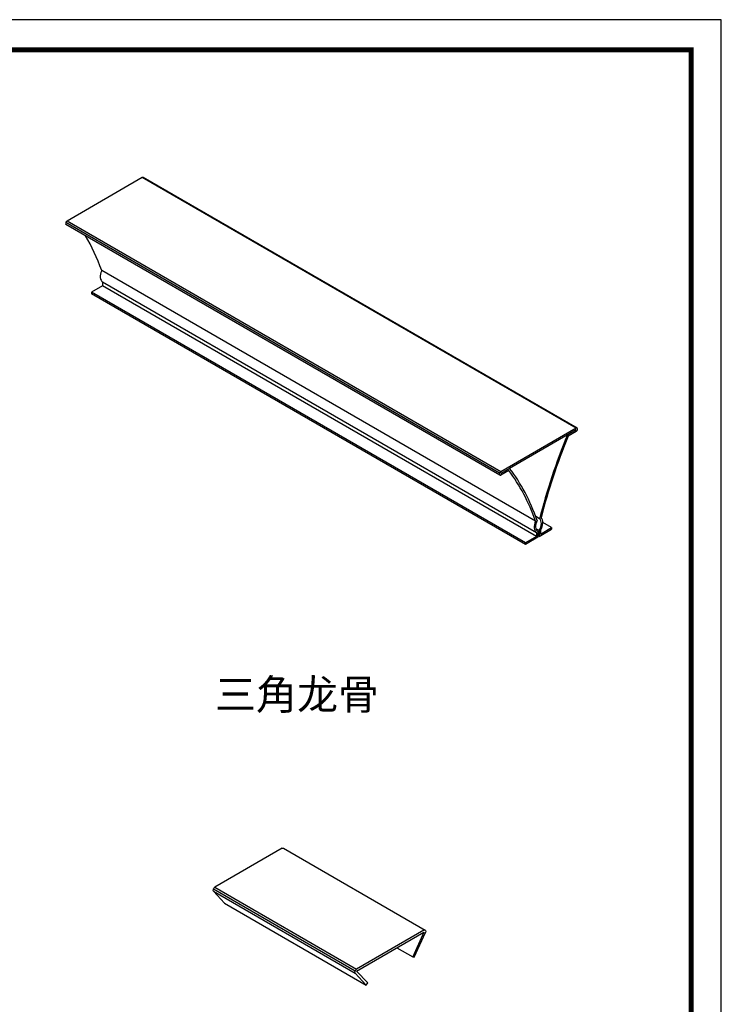
# Model space of a CAD drawing. Units: millimetres. Extents: x -2741 to 4250, y -13781 to 1601.
# Drawn here: x 1036 to 1876, y -2306 to -1128 of the extents above; entities that cross this region are included whole.
import ezdxf
from ezdxf.enums import TextEntityAlignment as Align

# ---------------------------------------------------------------- set-up
doc = ezdxf.new("R2010")
doc.units = ezdxf.units.MM
doc.header["$LTSCALE"] = 1000
for name, color, linetype in [('02副龙骨', 134, 'Continuous'), ('08附件', 247, 'Continuous'), ('mark', 3, 'Continuous'), ('PP文本', 30, 'Continuous')]:
    doc.layers.add(name, color=color, linetype=linetype)
doc.styles.add('HZ', font='SimSun.ttf')

# ---------------------------------------------------------------- blocks, each defined once
blk = doc.blocks.new('奥铝A4')
at = {"layer": 'mark', "ltscale": 6}
blk.add_lwpolyline([(0, 0), (275.381, 0), (275.381, 200.286), (0, 200.286)], close=True, dxfattribs=at)
at = {"layer": 'mark', "color": 1, "const_width": 0.5}
blk.add_lwpolyline([(6, 3), (272.381, 3), (272.381, 197.286), (6, 197.286)], close=True, dxfattribs=at)
at = {"layer": 'PP文本', "color": 7, "style": 'HZ'}
for tag, p in [('工程项目', (199.106, 20.924)), ('安装节点图', (251.824, 20.924)), ('客户名称', (243.96, 15.424))]:
    blk.add_attdef(tag, p, '', height=2.5, dxfattribs=at)
for tag, p in [('绘设', (205.018, 15.424)), ('1', (238.532, 4.439)), ('1', (261.1, 4.439))]:
    blk.add_attdef(tag, text='', height=2.5, dxfattribs=at).set_placement(p, align=Align.CENTER)
at = {"layer": 'PP文本', "color": 7, "style": 'HZ', "width": 0.773494}
blk.add_attdef('2011-05-22', text='', height=2.5, dxfattribs=at).set_placement((213.259, 15.119), (226.638, 15.119), align=Align.FIT)
blk = doc.blocks.new('A4图框')
blk.add_blockref('奥铝A4', (0, 0))

msp = doc.modelspace()

# ---------------------------------------------------------------- linework, layer by layer
at = {"layer": '02副龙骨', "ltscale": 72}
for p, q in [((1182.68, -1316.78), (1092.61, -1368.78)), ((1702.29, -1616.78), (1182.68, -1316.78)), ((1703.52, -1616.66), (1183.9, -1316.66)), ((1610.75, -1670.59), (1091.13, -1370.59)), ((1610.88, -1672.82), (1091.26, -1372.82)), ((1612.22, -1668.78), (1092.61, -1368.78)), ((1653.73, -1727.9), (1134.12, -1427.9)), ((1135.22, -1446.18), (1122.05, -1453.78)), ((1654.83, -1741.95), (1135.22, -1441.95)), ((1135.22, -1441.95), (1135.22, -1446.18)), ((1654.83, -1746.18), (1135.22, -1446.18)), ((1641.67, -1753.78), (1122.05, -1453.78)), ((1122.05, -1453.78), (1122.05, -1455.78)), ((1641.67, -1755.78), (1122.05, -1455.78)), ((1702.29, -1616.78), (1612.22, -1668.78)), ((1702.29, -1618.78), (1622.62, -1664.78)), ((1702.29, -1620.78), (1692.86, -1626.22)), ((1621.65, -1667.34), (1612.22, -1672.78)), ((1658.61, -1725.06), (1653.93, -1722.36)), ((1672.85, -1735.78), (1662.45, -1729.78)), ((1657.95, -1739.32), (1654.19, -1737.15)), ((1654.83, -1741.95), (1654.83, -1746.18)), ((1656.57, -1740.12), (1656.57, -1747.18)), ((1657.95, -1746.38), (1672.85, -1737.78)), ((1657.95, -1739.32), (1657.95, -1746.38)), ((1659.68, -1743.38), (1672.85, -1735.78)), ((1659.68, -1739.15), (1659.68, -1743.38)), ((1672.85, -1735.78), (1672.85, -1737.78)), ((1654.83, -1746.18), (1641.67, -1753.78)), ((1656.57, -1747.18), (1641.67, -1755.78)), ((1641.67, -1753.78), (1641.67, -1755.78))]:
    msp.add_line(p, q, dxfattribs=at)
at = {"layer": '02副龙骨', "ltscale": 90}
msp.add_line((1622.62, -1664.78), (1612.22, -1670.78), dxfattribs=at)
at = {"layer": '02副龙骨', "ltscale": 72}
for centre, major_axis, start_param, end_param in [((1182.68, -1318.78), (1.22, 2.12), 0, 0.7853982), ((1092.61, -1370.78), (1.22, 2.12), 0.7853982, 3.037641), ((1142.84, -1429.39), (7.35, 12.73), 1.7815564, 3.1037788), ((1702.29, -1618.78), (-1.22, -2.12), 0.7853982, 3.9269908), ((1612.22, -1670.78), (-1.22, -2.12), 3.9269908, 7.0685835), ((1662.45, -1729.39), (7.35, 12.73), 1.7815564, 3.1037788), ((1662.45, -1729.39), (6.12, 10.61), 1.6880767, 3.1792282), ((1652.06, -1735.39), (6.12, 10.61), 4.6747535, 6.2113321), ((1652.06, -1735.39), (7.35, 12.73), 4.7502028, 6.1123141)]:
    msp.add_ellipse(centre, major_axis=major_axis, ratio=0.5773503, start_param=start_param, end_param=end_param, dxfattribs=at)
at = {"layer": '02副龙骨', "ltscale": 90}
for centre, major_axis, start_param, end_param in [((807.83, -1744.56), (-243.72, -422.14), 2.6843524, 2.827854), ((1986.28, -1665.66), (-244.95, -424.26), 4.9426151, 5.1673746), ((1986.28, -1665.66), (-243.72, -422.14), 4.9454091, 5.1646572), ((1327.45, -2044.56), (-243.72, -422.14), 2.6843524, 2.9042243), ((1327.45, -2044.56), (-244.95, -424.26), 2.6817868, 2.9070326)]:
    msp.add_ellipse(centre, major_axis=major_axis, ratio=0.5773503, start_param=start_param, end_param=end_param, dxfattribs=at)
at = {"layer": '08附件', "extrusion": (-1.80411e-14, 0.816497, 0.57735)}
for p, q in [((1350.34, -2119.62), (1269.73, -2166.16)), ((1351.84, -2119.47), (1521.55, -2217.45)), ((1267.95, -2168.31), (1437.66, -2266.29)), ((1269.73, -2166.16), (1439.44, -2264.14)), ((1268, -2171.02), (1437.7, -2269)), ((1268, -2171.02), (1281.28, -2185.26)), ((1281.28, -2185.26), (1450.99, -2283.24)), ((1520.05, -2217.6), (1439.44, -2264.14)), ((1439.44, -2266.59), (1520.05, -2220.05)), ((1520.05, -2220.05), (1506.76, -2249.63)), ((1508.5, -2250.03), (1521.79, -2220.45)), ((1487.79, -2238.68), (1506.76, -2249.63)), ((1506.76, -2249.63), (1508.5, -2250.03)), ((1437.7, -2269), (1450.99, -2283.24)), ((1452.73, -2280.83), (1439.44, -2266.59)), ((1450.99, -2283.24), (1452.73, -2280.83))]:
    msp.add_line(p, q, dxfattribs=at)
at = {"layer": '08附件', "extrusion": (-1.51659e-15, -4.0637e-16, -1)}
for centre, end_param in [((1350.34, -2122.07), 6.2831853), ((1520.05, -2220.05), 7.6794487)]:
    msp.add_ellipse(centre, major_axis=(1.5, 2.6), ratio=0.5773503, start_param=5.4977871, end_param=end_param, dxfattribs=at)
at = {"layer": '08附件', "extrusion": (-1.59242e-15, -4.26688e-16, -1)}
for centre in [(1269.73, -2168.61), (1439.44, -2266.59)]:
    msp.add_ellipse(centre, major_axis=(-1.5, -2.6), ratio=0.5773503, start_param=0.1745329, end_param=2.3561945, dxfattribs=at)

# ---------------------------------------------------------------- block references
at = {"layer": 'mark', "xscale": 12, "yscale": 12, "zscale": 12}
msp.add_blockref('A4图框', (-1428.33, -3531.17), dxfattribs=at)

# ---------------------------------------------------------------- texts
at = {"layer": 'PP文本', "ltscale": 72, "style": 'HZ'}
msp.add_text('三角龙骨', height=36, dxfattribs=at).set_placement((1269.84, -1953.49))

doc.saveas('drawing.dxf')
